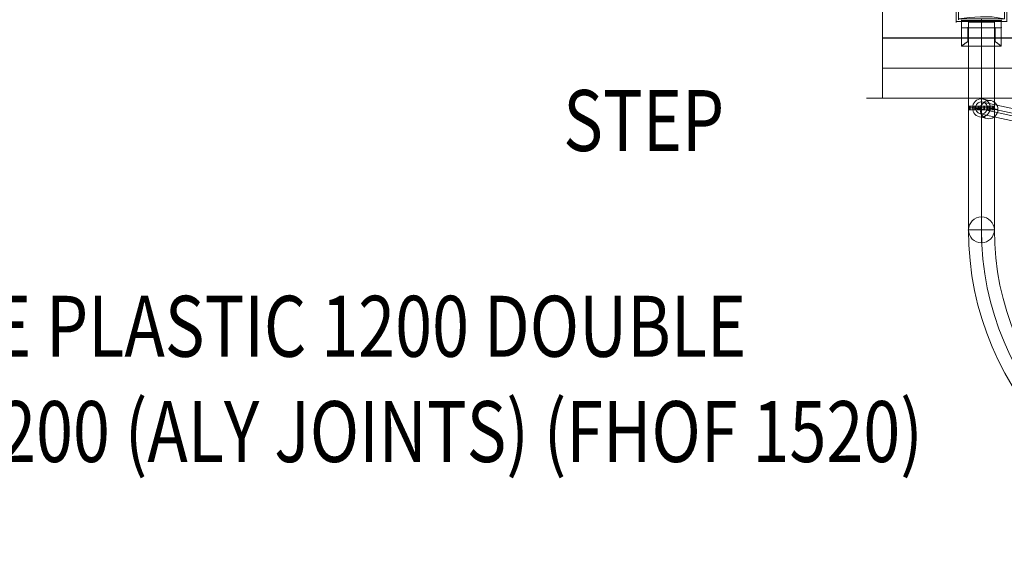
# Model space of a CAD drawing. Units: millimetres. Extents: x -3657 to 8643, y -4782 to 4618.
# Drawn here: x -633 to 982, y -722 to 138 of the extents above; entities that cross this region are included whole.
import ezdxf
from ezdxf.enums import TextEntityAlignment as Align

# ---------------------------------------------------------------- set-up
doc = ezdxf.new("R2010")
doc.units = ezdxf.units.MM
doc.header["$MEASUREMENT"] = 0
for name, color, linetype, lineweight in [('Level 8', 18, 'Continuous', 0), ('roofs - Level 25', 7, 'Continuous', 0), ('ropes2 - Level 25', 7, 'Continuous', 0), ('ropes2 - Level 26', 7, 'Continuous', 0), ('ropes2 - Level 27', 7, 'Continuous', 0)]:
    doc.layers.add(name, color=color, linetype=linetype, lineweight=lineweight)
doc.styles.add('Style-Calibri', font='calibri.ttf')

# ---------------------------------------------------------------- blocks, each defined once
blk = doc.blocks.new('From Smart Solid_42')
at = {"layer": 'ropes2 - Level 26', "color": 253, "lineweight": 0}
for p, q in [((6.5, 13.6), (-6.1, 16.3)), ((-8.2, -1.4), (-20.8, 1.4)), ((20.8, -1.4), (8.2, 1.4)), ((6.1, -16.3), (-6.5, -13.6))]:
    blk.add_line(p, q, dxfattribs=at)
at = {"layer": 'ropes2 - Level 26', "color": 253, "lineweight": 0, "extrusion": (0, 0, -1)}
blk.add_ellipse((-6.3, 1.4), major_axis=(-3.2, -14.7), ratio=0.966427, dxfattribs=at)
at = {"layer": 'ropes2 - Level 26', "color": 253, "lineweight": 0}
blk.add_ellipse((6.3, -1.4), major_axis=(3.2, 14.7), ratio=0.966427, dxfattribs=at)
blk = doc.blocks.new('From Smart Solid_47')
at = {"layer": 'ropes2 - Level 25', "color": 32, "lineweight": 0}
for p, q in [((-20, 3), (20, 3)), ((-20, 3), (-20, -3)), ((-19.7, 3), (-19.7, -3)), ((-19.7, 3), (-18.2, 3)), ((-18.2, 3), (-18.2, -3)), ((-18.2, 3), (-11, 3)), ((-13.3, 3), (-13.3, -3)), ((-11, 3), (-11, -3)), ((-11, 3), (11, 3)), ((-10.1, 3), (-5.1, 3)), ((-10.1, 3), (-10.1, -3)), ((-9.1, 3), (-9.1, -3)), ((-3.9, 3), (-9.1, 3)), ((-5.1, 3), (-5.1, -3)), ((-5.1, 3), (5.1, 3)), ((-5.1, 3), (-5.1, -3)), ((-3.9, 3), (-3.9, -3)), ((-3.9, 3), (3.9, 3)), ((0, 3), (0, -3)), ((0, 3), (0, -3)), ((3.9, 3), (3.9, -3)), ((9, 3), (3.9, 3)), ((5.1, 3), (5.1, -3)), ((10.1, 3), (5.1, 3)), ((9, 3), (9, -3)), ((10.1, 3), (10.1, -3)), ((11, 3), (11, -3)), ((11, 3), (18.2, 3)), ((13.3, 3), (13.3, -3)), ((18.2, 3), (18.2, -3)), ((18.2, 3), (19.8, 3)), ((19.8, 3), (19.8, -3)), ((20, 3), (20, -3)), ((-20, -3), (20, -3)), ((-19.7, -3), (-18.2, -3)), ((-18.2, -3), (-11, -3)), ((-11, -3), (11, -3)), ((-10.1, -3), (-5.1, -3)), ((-3.9, -3), (-9.1, -3)), ((-5.1, -3), (5.1, -3)), ((-3.9, -3), (3.9, -3)), ((9, -3), (3.9, -3)), ((10.1, -3), (5.1, -3)), ((11, -3), (18.2, -3)), ((18.2, -3), (19.8, -3))]:
    blk.add_line(p, q, dxfattribs=at)
blk = doc.blocks.new('From Smart Solid_73')
at = {"layer": 'ropes2 - Level 25', "color": 32, "lineweight": 0, "extrusion": (0, 0, -1)}
blk.add_arc((0, 0), 21.2, 0, 360, dxfattribs=at)
at = {"layer": 'ropes2 - Level 25', "color": 32, "lineweight": 0}
blk.add_arc((0, 0), 21.2, 0, 360, dxfattribs=at)
for p in [(0, 21.2), (-21.2, 0), (21.2, 0), (0, -21.2)]:
    blk.add_point(p, dxfattribs=at)
blk = doc.blocks.new('From Smart Solid_75')
at = {"layer": 'ropes2 - Level 25', "color": 32, "lineweight": 0}
for p, q in [((-451.3, 246.9), (-493.7, 246.9)), ((451.3, 246.9), (493.7, 246.9)), ((493.7, 246.9), (451.3, 246.9)), ((0, -246.8), (0, -204.4))]:
    blk.add_line(p, q, dxfattribs=at)
at = {"layer": 'ropes2 - Level 25', "color": 32, "lineweight": 0, "extrusion": (0, 0, -1)}
for radius in [493.7, 472.5, 472.5, 451.3]:
    blk.add_arc((0, 246.9), radius, 180, 0, dxfattribs=at)
blk = doc.blocks.new('From Smart Solid_76')
at = {"layer": 'ropes2 - Level 25', "color": 32, "lineweight": 0}
for p, q in [((21.2, 170.5), (-21.2, 170.5)), ((-21.2, -170.5), (-21.2, 170.5)), ((0, -170.5), (0, 170.5)), ((0, -170.5), (0, 170.5)), ((21.2, -170.5), (21.2, 170.5)), ((-21.2, -170.5), (21.2, -170.5))]:
    blk.add_line(p, q, dxfattribs=at)
blk = doc.blocks.new('From Smart Solid_80')
at = {"layer": 'ropes2 - Level 25', "color": 32, "lineweight": 0}
for p, q in [((21.2, 70.5), (-21.2, 70.5)), ((-21.2, 70.5), (-21.2, -70.5)), ((0, 70.5), (0, -70.5)), ((0, 70.5), (0, -70.5)), ((21.2, 70.5), (21.2, -70.5)), ((21.2, -70.5), (-21.2, -70.5))]:
    blk.add_line(p, q, dxfattribs=at)
blk = doc.blocks.new('From Smart Solid_81')
at = {"layer": 'ropes2 - Level 25', "color": 32, "lineweight": 0}
for p, q in [((21.2, 110.6), (-21.2, 110.6)), ((-21.2, 110.6), (-21.2, -89.4)), ((0, 110.6), (0, -110.6)), ((0, 110.6), (0, -68.2)), ((21.2, 110.6), (21.2, -89.4))]:
    blk.add_line(p, q, dxfattribs=at)
at = {"layer": 'ropes2 - Level 25', "color": 32, "lineweight": 0, "extrusion": (0, 0, -1)}
blk.add_arc((0, -89.4), 21.2, 0, 360, dxfattribs=at)
blk = doc.blocks.new('From Smart Solid_82')
at = {"layer": 'ropes2 - Level 25', "color": 32, "lineweight": 0, "extrusion": (0, 0, -1)}
blk.add_arc((0, 0), 21.2, 0, 360, dxfattribs=at)
at = {"layer": 'ropes2 - Level 25', "color": 32, "lineweight": 0}
blk.add_arc((0, 0), 21.2, 0, 360, dxfattribs=at)
for p in [(0, 21.2), (-21.2, 0), (21.2, 0), (0, -21.2)]:
    blk.add_point(p, dxfattribs=at)
blk = doc.blocks.new('From Smart Solid_89')
at = {"layer": 'ropes2 - Level 27', "color": 12}
for p, q in [((31, -2.5), (-84.7, 22.5)), ((21.1, -12.4), (-94.5, 12.5)), ((30.8, -22.5), (-84.9, 2.5)), ((40.7, -12.5), (-75.1, 12.5)), ((61.1, -12.5), (21.1, -12.5)), ((71.1, -2.5), (30.9, -2.5)), ((81.1, -12.5), (40.7, -12.5)), ((74.5, -12.5), (61.1, -12.5)), ((84.5, -2.5), (71.1, -2.5)), ((94.5, -12.5), (81.1, -12.5)), ((71.1, -22.5), (30.9, -22.5)), ((84.5, -22.5), (71.1, -22.5))]:
    blk.add_line(p, q, dxfattribs=at)
blk.add_arc((84.5, -12.5), 10, 0, 360, dxfattribs=at)
blk.add_arc((84.5, -12.5), 10, 0, 360, dxfattribs=at)
for centre, major_axis, ratio in [((-84.8, 12.5), (-2.11, -9.78), 0.966427), ((30.9, -12.5), (1.06, 9.95), 0.984269), ((71.1, -12.5), (0, 10), 0.997541)]:
    blk.add_ellipse(centre, major_axis=major_axis, ratio=ratio, dxfattribs=at)
for p in [(74.5, -12.5), (84.5, -2.5), (94.5, -12.5), (84.5, -22.5)]:
    blk.add_point(p, dxfattribs=at)
blk = doc.blocks.new('From Smart Solid_92')
at = {"layer": 'ropes2 - Level 26', "color": 7, "lineweight": 0}
for p, q in [((-32.5, 21), (-32.5, 9)), ((-32.5, 9), (-32.5, 21)), ((32.5, 21), (-32.5, 21)), ((32.5, 21), (-32.5, 21)), ((-32.5, 9), (-32.5, 21)), ((0, 9), (0, 21)), ((0, 9), (0, 21)), ((32.5, 21), (32.5, 9)), ((32.5, 9), (32.5, 21)), ((32.5, 9), (32.5, 21)), ((-32.5, -21), (-32.5, 9)), ((-32.5, -21), (-32.5, 9)), ((-32.5, 9), (-22.5, 9)), ((-32.5, 9), (-22.5, 9)), ((32.5, 9), (-32.5, 9)), ((32.5, 9), (-32.5, 9)), ((-22.5, 9), (-22.5, -13.7)), ((-22.5, 9), (-22.5, -13.7)), ((-22.5, -13.7), (-22.5, 9)), ((-22.5, -13.7), (-22.5, 9)), ((22.5, 9), (-22.5, 9)), ((22.5, 9), (-22.5, 9)), ((0, 9), (0, -21)), ((0, 9), (0, -21)), ((22.5, -13.7), (22.5, 9)), ((22.5, -13.7), (22.5, 9)), ((22.5, 9), (22.5, -13.7)), ((22.5, 9), (22.5, -13.7)), ((22.5, 9), (32.5, 9)), ((22.5, 9), (32.5, 9)), ((32.5, -21), (32.5, 9)), ((32.5, -21), (32.5, 9)), ((32.5, -21), (-32.5, -21)), ((32.5, -21), (-32.5, -21))]:
    blk.add_line(p, q, dxfattribs=at)
for points, knots in [([(-22.5, -13.7), (-23.3, -14.2), (-24, -14.7), (-25.3, -15.7), (-26, -16.1), (-27.2, -17), (-27.7, -17.4), (-28.5, -18), (-28.8, -18.2), (-29.3, -18.5), (-29.5, -18.7), (-30.2, -19.2), (-30.6, -19.5), (-31.3, -20), (-31.6, -20.3), (-31.8, -20.5), (-31.9, -20.5), (-32, -20.6), (-32.2, -20.7), (-32.3, -20.8), (-32.4, -21), (-32.5, -21), (-32.5, -21)], [0, 0, 0, 0, 0.125, 0.125, 0.25, 0.25, 0.375, 0.375, 0.4375, 0.4375, 0.5, 0.5, 0.625, 0.625, 0.75, 0.75, 0.78125, 0.78125, 0.8125, 0.875, 0.875, 1, 1, 1, 1]), ([(-32.5, -21), (-32.5, -21), (-32.5, -21), (-32.4, -21), (-32.4, -20.9), (-32.4, -20.9), (-32.4, -20.9), (-32.2, -20.8), (-32, -20.6), (-31.6, -20.3), (-31.3, -20), (-30.8, -19.6), (-30.6, -19.5), (-30.2, -19.2), (-30, -19), (-29.3, -18.5), (-28.8, -18.2), (-27.8, -17.4), (-27.2, -17), (-26.3, -16.3), (-26, -16.1), (-25.3, -15.7), (-25, -15.4), (-24, -14.7), (-23.2, -14.2), (-22.5, -13.7)], [0, 0, 0, 0, 0.0625, 0.0625, 0.09375, 0.09375, 0.125, 0.125, 0.25, 0.25, 0.375, 0.375, 0.4375, 0.4375, 0.5, 0.5, 0.625, 0.625, 0.75, 0.75, 0.8125, 0.8125, 0.875, 0.875, 1, 1, 1, 1]), ([(22.5, -13.7), (23.3, -14.2), (24, -14.7), (25.3, -15.7), (26, -16.1), (27.2, -17), (27.7, -17.4), (28.5, -18), (28.8, -18.2), (29.3, -18.5), (29.5, -18.7), (30.2, -19.2), (30.6, -19.5), (31.3, -20), (31.5, -20.3), (31.8, -20.5), (31.9, -20.5), (32, -20.6), (32.2, -20.7), (32.3, -20.8), (32.4, -21), (32.5, -21), (32.5, -21)], [0, 0, 0, 0, 0.125, 0.125, 0.25, 0.25, 0.375, 0.375, 0.4375, 0.4375, 0.5, 0.5, 0.625, 0.625, 0.75, 0.75, 0.78125, 0.78125, 0.8125, 0.875, 0.875, 1, 1, 1, 1]), ([(32.5, -21), (32.5, -21), (32.5, -21), (32.4, -21), (32.4, -20.9), (32.4, -20.9), (32.3, -20.9), (32.2, -20.8), (32, -20.6), (31.6, -20.3), (31.3, -20), (30.8, -19.6), (30.6, -19.5), (30.2, -19.2), (30, -19), (29.3, -18.5), (28.8, -18.2), (27.8, -17.4), (27.2, -17), (26.3, -16.3), (26, -16.1), (25.3, -15.7), (25, -15.4), (24, -14.7), (23.2, -14.2), (22.5, -13.7)], [0, 0, 0, 0, 0.0625, 0.0625, 0.09375, 0.09375, 0.125, 0.125, 0.25, 0.25, 0.375, 0.375, 0.4375, 0.4375, 0.5, 0.5, 0.625, 0.625, 0.75, 0.75, 0.8125, 0.8125, 0.875, 0.875, 1, 1, 1, 1])]:
    blk.add_open_spline(points, degree=3, knots=knots, dxfattribs=at)
for p in [(-32.5, 21), (32.5, 21), (-32.5, 9), (-32.5, 9), (-22.5, 9), (-22.5, 9), (22.5, 9), (22.5, 9), (32.5, 9), (32.5, 9)]:
    blk.add_point(p, dxfattribs=at)
blk = doc.blocks.new('From Smart Solid_94')
at = {"layer": 'ropes2 - Level 26', "color": 7, "lineweight": 0}
for p, q in [((-32.5, 21), (-32.5, 9)), ((-32.5, 9), (-32.5, 21)), ((32.5, 21), (-32.5, 21)), ((32.5, 21), (-32.5, 21)), ((-32.5, 9), (-32.5, 21)), ((0, 9), (0, 21)), ((0, 9), (0, 21)), ((32.5, 21), (32.5, 9)), ((32.5, 9), (32.5, 21)), ((32.5, 9), (32.5, 21)), ((-32.5, -21), (-32.5, 9)), ((-32.5, -21), (-32.5, 9)), ((-32.5, 9), (-22.5, 9)), ((-32.5, 9), (-22.5, 9)), ((32.5, 9), (-32.5, 9)), ((32.5, 9), (-32.5, 9)), ((-22.5, 9), (-22.5, -13.7)), ((-22.5, 9), (-22.5, -13.7)), ((-22.5, -13.7), (-22.5, 9)), ((-22.5, -13.7), (-22.5, 9)), ((22.5, 9), (-22.5, 9)), ((22.5, 9), (-22.5, 9)), ((0, 9), (0, -21)), ((0, 9), (0, -21)), ((22.5, -13.7), (22.5, 9)), ((22.5, -13.7), (22.5, 9)), ((22.5, 9), (22.5, -13.7)), ((22.5, 9), (22.5, -13.7)), ((22.5, 9), (32.5, 9)), ((22.5, 9), (32.5, 9)), ((32.5, -21), (32.5, 9)), ((32.5, -21), (32.5, 9)), ((32.5, -21), (-32.5, -21)), ((32.5, -21), (-32.5, -21))]:
    blk.add_line(p, q, dxfattribs=at)
for points, knots in [([(-22.5, -13.7), (-23.3, -14.2), (-24, -14.7), (-25.3, -15.7), (-26, -16.1), (-27.2, -17), (-27.7, -17.4), (-28.5, -18), (-28.8, -18.2), (-29.3, -18.5), (-29.5, -18.7), (-30.2, -19.2), (-30.6, -19.5), (-31.3, -20), (-31.6, -20.3), (-31.8, -20.5), (-31.9, -20.5), (-32, -20.6), (-32.2, -20.7), (-32.3, -20.8), (-32.4, -21), (-32.5, -21), (-32.5, -21)], [0, 0, 0, 0, 0.125, 0.125, 0.25, 0.25, 0.375, 0.375, 0.4375, 0.4375, 0.5, 0.5, 0.625, 0.625, 0.75, 0.75, 0.78125, 0.78125, 0.8125, 0.875, 0.875, 1, 1, 1, 1]), ([(-32.5, -21), (-32.5, -21), (-32.5, -21), (-32.4, -21), (-32.4, -20.9), (-32.4, -20.9), (-32.4, -20.9), (-32.2, -20.8), (-32, -20.6), (-31.6, -20.3), (-31.3, -20), (-30.8, -19.6), (-30.6, -19.5), (-30.2, -19.2), (-30, -19), (-29.3, -18.5), (-28.8, -18.2), (-27.8, -17.4), (-27.2, -17), (-26.3, -16.3), (-26, -16.1), (-25.3, -15.7), (-25, -15.4), (-24, -14.7), (-23.2, -14.2), (-22.5, -13.7)], [0, 0, 0, 0, 0.0625, 0.0625, 0.09375, 0.09375, 0.125, 0.125, 0.25, 0.25, 0.375, 0.375, 0.4375, 0.4375, 0.5, 0.5, 0.625, 0.625, 0.75, 0.75, 0.8125, 0.8125, 0.875, 0.875, 1, 1, 1, 1]), ([(22.5, -13.7), (23.3, -14.2), (24, -14.7), (25.3, -15.7), (26, -16.1), (27.2, -17), (27.7, -17.4), (28.5, -18), (28.8, -18.2), (29.3, -18.5), (29.5, -18.7), (30.2, -19.2), (30.6, -19.5), (31.3, -20), (31.5, -20.3), (31.8, -20.5), (31.9, -20.5), (32, -20.6), (32.2, -20.7), (32.3, -20.8), (32.4, -21), (32.5, -21), (32.5, -21)], [0, 0, 0, 0, 0.125, 0.125, 0.25, 0.25, 0.375, 0.375, 0.4375, 0.4375, 0.5, 0.5, 0.625, 0.625, 0.75, 0.75, 0.78125, 0.78125, 0.8125, 0.875, 0.875, 1, 1, 1, 1]), ([(32.5, -21), (32.5, -21), (32.5, -21), (32.4, -21), (32.4, -20.9), (32.4, -20.9), (32.3, -20.9), (32.2, -20.8), (32, -20.6), (31.6, -20.3), (31.3, -20), (30.8, -19.6), (30.6, -19.5), (30.2, -19.2), (30, -19), (29.3, -18.5), (28.8, -18.2), (27.8, -17.4), (27.2, -17), (26.3, -16.3), (26, -16.1), (25.3, -15.7), (25, -15.4), (24, -14.7), (23.2, -14.2), (22.5, -13.7)], [0, 0, 0, 0, 0.0625, 0.0625, 0.09375, 0.09375, 0.125, 0.125, 0.25, 0.25, 0.375, 0.375, 0.4375, 0.4375, 0.5, 0.5, 0.625, 0.625, 0.75, 0.75, 0.8125, 0.8125, 0.875, 0.875, 1, 1, 1, 1])]:
    blk.add_open_spline(points, degree=3, knots=knots, dxfattribs=at)
for p in [(-32.5, 21), (32.5, 21), (-32.5, 9), (-32.5, 9), (-22.5, 9), (-22.5, 9), (22.5, 9), (22.5, 9), (32.5, 9), (32.5, 9)]:
    blk.add_point(p, dxfattribs=at)
blk = doc.blocks.new('ropes2')
at = {"layer": 'ropes2 - Level 25', "color": 7, "lineweight": 0}
for points in [[(923, 134.4), (965.4, 134.4)], [(965.4, 134.4), (923, 134.4)]]:
    blk.add_open_spline(points, degree=1, dxfattribs=at)
at = {"layer": 'ropes2 - Level 25', "color": 32, "lineweight": 0}
for name, p in [('From Smart Solid_76', (944.2, -36.2)), ('From Smart Solid_80', (944.2, 63.8)), ('From Smart Solid_81', (944.2, -117.3)), ('From Smart Solid_47', (944.2, -6.7)), ('From Smart Solid_73', (944.2, -206.7)), ('From Smart Solid_82', (944.2, -206.7)), ('From Smart Solid_75', (1416.7, -453.5))]:
    blk.add_blockref(name, p, dxfattribs=at)
at = {"layer": 'ropes2 - Level 26', "color": 7, "lineweight": 0}
for name in ['From Smart Solid_92', 'From Smart Solid_94']:
    blk.add_blockref(name, (944.2, 115.9), dxfattribs=at)
at = {"layer": 'ropes2 - Level 26', "color": 253, "lineweight": 0}
blk.add_blockref('From Smart Solid_42', (950.5, -8), dxfattribs=at)
at = {"layer": 'ropes2 - Level 27', "color": 12}
blk.add_blockref('From Smart Solid_89', (1029.1, -19.2), dxfattribs=at)
blk = doc.blocks.new('From Bspline Surface_35')
at = {"layer": 'roofs - Level 25', "color": 40, "linetype": 'Continuous', "lineweight": 13}
for points, weights in [([(41.5, 41.5), (13.6, 41.5), (-14.1, 41.5), (-41.5, 41.5)], [1, 0.999875665823, 0.999875665823, 1]), ([(-37.5, 0), (-38.8, 0), (-40.2, 0), (-41.5, 0)], [0.999982755358, 0.999988209981, 0.999993958195, 1]), ([(41.5, 0), (40.2, 0), (38.8, 0), (37.5, 0)], [1, 0.999994055122, 0.99998839449, 0.999983018105]), ([(-41.5, -41.5), (-14.1, -41.5), (13.6, -41.5), (41.5, -41.5)], [1, 0.999875665823, 0.999875665823, 1])]:
    blk.add_rational_spline(points, weights, degree=3, dxfattribs=at)
for points, degree in [([(-41.5, 41.5), (-41.5, -41.5)], 1), ([(-37.5, 37.5), (-23.2, 37.8), (7.2, 37.6), (37.5, 37.5)], 3), ([(-37.5, -37.5), (-37.5, 37.5)], 1), ([(-0.2, 37.5), (-0.2, 41.5)], 1), ([(37.5, 37.5), (37.5, -37.5)], 1), ([(41.5, -41.5), (41.5, 41.5)], 1), ([(37.5, -37.5), (9.4, -31.1), (-14, -34.3), (-37.5, -37.5)], 3), ([(-0.2, -41.5), (-0.2, -37.5)], 1)]:
    blk.add_open_spline(points, degree=degree, dxfattribs=at)
blk = doc.blocks.new('From Smart Solid_648')
at = {"layer": 'roofs - Level 25', "color": 40, "linetype": 'Continuous', "lineweight": 13}
blk.add_blockref('From Bspline Surface_35', (0, 0), dxfattribs=at)
blk = doc.blocks.new('From Smart Solid_652')
at = {"layer": 'roofs - Level 25', "color": 40, "linetype": 'Continuous', "lineweight": 13}
for p, q in [((-635, 68.8), (-635, -68.8)), ((635, 68.8), (-635, 68.8)), ((635, -68.8), (635, 68.8)), ((-435, 37.5), (-510, 37.5)), ((-510, -37.5), (-510, 37.5)), ((-435, 37.5), (-435, -37.5)), ((435, -37.5), (435, 37.5)), ((510, 37.5), (435, 37.5)), ((510, 37.5), (510, -37.5)), ((-435, -37.5), (-510, -37.5)), ((510, -37.5), (435, -37.5)), ((635, -68.8), (-635, -68.8))]:
    blk.add_line(p, q, dxfattribs=at)
blk = doc.blocks.new('From Smart Solid_653')
at = {"layer": 'roofs - Level 25', "color": 40, "linetype": 'Continuous', "lineweight": 13}
for p, q in [((635, 49.3), (-635, 49.3)), ((635, 0), (-635, 0)), ((635, -49.3), (-635, -49.3))]:
    blk.add_line(p, q, dxfattribs=at)
for points, knots in [([(-635, 49.3), (-635, 49.3), (-635, 49.3), (-635, 49.3), (-635, 49.2), (-635, 49.1), (-635, 48.9), (-635, 48.5), (-635, 47.9), (-635, 47.1), (-635, 45.4), (-635, 42), (-635, 36.1), (-635, 28.7), (-635, 20), (-635, 10.4), (-635, 0.1), (-635, -10.1), (-635, -19.8), (-635, -28.6), (-635, -36.1), (-635, -42), (-635, -45.3), (-635, -47.1), (-635, -47.9), (-635, -48.5), (-635, -48.9), (-635, -49.1), (-635, -49.3), (-635, -49.3), (-635, -49.3)], [0, 0, 0, 0, 0.008615, 0.015998, 0.02215, 0.02707, 0.044904, 0.062284, 0.08168, 0.101293, 0.124954, 0.187047, 0.249644, 0.314558, 0.374288, 0.437661, 0.499055, 0.56067, 0.62423, 0.684306, 0.749596, 0.812129, 0.874776, 0.898539, 0.918115, 0.937487, 0.954945, 0.972857, 0.983942, 1, 1, 1, 1]), ([(635, 45.6), (635, 45.7), (635, 46), (635, 46.4), (635, 46.8), (635, 47.4), (635, 47.9), (634.9, 48.4), (634.9, 48.8), (634.9, 49.1), (634.9, 49.3), (635, 49.3), (635, 49.3)], [0, 0, 0, 0, 0.05012, 0.108356, 0.17471, 0.24918, 0.403435, 0.497857, 0.638934, 0.769643, 0.889994, 1, 1, 1, 1]), ([(635, 34.9), (635, 35.2), (635, 35.7), (635, 36.6), (635, 37.4), (635, 38.2), (635, 39), (635, 39.8), (635, 40.8), (635, 42), (635, 43.3), (635, 44.5), (635, 45.2), (635, 45.6)], [0, 0, 0, 0, 0.062166, 0.125622, 0.190368, 0.256405, 0.323731, 0.392348, 0.462255, 0.594774, 0.728571, 0.863646, 1, 1, 1, 1]), ([(635, 18.9), (635, 19.3), (635, 20.1), (635, 21.3), (635, 22.5), (635, 23.7), (635, 24.9), (635, 26.1), (635, 27.3), (635, 28.4), (635, 29.5), (635, 30.6), (635, 31.7), (635, 32.8), (635, 33.9), (635, 34.5), (635, 34.9)], [0, 0, 0, 0, 0.068829, 0.138057, 0.207685, 0.277712, 0.348139, 0.418965, 0.490193, 0.56182, 0.633848, 0.706276, 0.779106, 0.852336, 0.925967, 1, 1, 1, 1]), ([(635, 0), (635, 0.4), (635, 1.3), (635, 2.6), (635, 3.8), (635, 5.1), (635, 6.4), (635, 7.7), (635, 8.9), (635, 10.2), (635, 11.5), (635, 12.7), (635, 14), (635, 15.2), (635, 16.5), (635, 17.7), (635, 18.5), (635, 18.9)], [0, 0, 0, 0, 0.065944, 0.13199, 0.198139, 0.26439, 0.330745, 0.397203, 0.463764, 0.530429, 0.597197, 0.66407, 0.731047, 0.798128, 0.865314, 0.932604, 1, 1, 1, 1]), ([(635, -18.9), (635, -18.5), (635, -17.7), (635, -16.4), (635, -15.2), (635, -14), (635, -12.7), (635, -11.5), (635, -10.2), (635, -8.9), (635, -7.7), (635, -6.4), (635, -5.1), (635, -3.8), (635, -2.5), (635, -1.3), (635, -0.4), (635, 0)], [0, 0, 0, 0, 0.067395, 0.134684, 0.201869, 0.26895, 0.335926, 0.402799, 0.469567, 0.536232, 0.602794, 0.669252, 0.735607, 0.801859, 0.868008, 0.934055, 1, 1, 1, 1]), ([(635, -34.9), (635, -34.6), (635, -33.9), (635, -33), (635, -32), (635, -30.9), (635, -29.9), (635, -28.9), (635, -27.8), (635, -26.7), (635, -25.6), (635, -24.5), (635, -23.4), (635, -22.3), (635, -21.2), (635, -20), (635, -19.3), (635, -18.9)], [0, 0, 0, 0, 0.069111, 0.137872, 0.206283, 0.274345, 0.342058, 0.409421, 0.476436, 0.543101, 0.609417, 0.675385, 0.741005, 0.806276, 0.871199, 0.935773, 1, 1, 1, 1]), ([(635, -45.6), (635, -45.4), (635, -45.1), (635, -44.6), (635, -44.1), (635, -43.4), (635, -42.4), (635, -41.4), (635, -40.4), (635, -39.5), (635, -38.3), (635, -36.8), (635, -35.5), (635, -34.9)], [0, 0, 0, 0, 0.062537, 0.124976, 0.187318, 0.249563, 0.35919, 0.498598, 0.552079, 0.628962, 0.729244, 0.852924, 1, 1, 1, 1]), ([(635, -49.3), (635, -49.3), (635, -49.3), (635, -49.3), (635, -49.2), (635, -49), (635, -48.9), (635, -48.6), (635, -48.4), (635, -48), (635, -47.7), (635, -47.2), (635, -46.8), (635, -46.2), (635, -45.8), (635, -45.6)], [0, 0, 0, 0, 0.066654, 0.13502, 0.205097, 0.276886, 0.350386, 0.425597, 0.50252, 0.581155, 0.661501, 0.743558, 0.827327, 0.912808, 1, 1, 1, 1])]:
    blk.add_open_spline(points, degree=3, knots=knots, dxfattribs=at)
blk = doc.blocks.new('roofs')
at = {"layer": 'roofs - Level 25', "color": 40, "linetype": 'Continuous', "lineweight": 13}
blk.add_rational_spline([(781.9, 9.4), (781.9, 649.4), (781.9, 1289.3), (781.9, 1289.3), (781.9, 1289.3), (781.9, 1289.3), (781.9, 1240), (781.9, 1190.7), (781.9, 1190.7), (781.9, 1121.9), (781.9, 1053.1), (781.9, 1053.1), (781.9, 1003.7), (781.9, 954.4), (781.9, 954.4), (781.9, 954.4), (781.9, 954.4), (781.9, 885.6), (781.9, 816.8), (781.9, 816.8), (781.9, 816.8), (781.9, 816.8), (781.9, 767.5), (781.9, 718.2), (781.9, 718.2), (781.9, 718.2), (781.9, 718.2), (781.9, 649.4), (781.9, 580.6), (781.9, 580.6), (781.9, 580.6), (781.9, 580.6), (781.9, 531.2), (781.9, 481.9), (781.9, 481.9), (781.9, 481.9), (781.9, 481.9), (781.9, 413.1), (781.9, 344.3), (781.9, 344.3), (781.9, 344.3), (781.9, 344.3), (781.9, 295), (781.9, 245.7), (781.9, 245.7), (781.9, 245.7), (781.9, 245.7), (781.9, 176.9), (781.9, 108.1), (781.9, 108.1), (781.9, 108.1), (781.9, 108.1), (781.9, 58.7), (781.9, 9.4), (781.9, 9.4), (781.9, 9.4), (781.9, 9.4)], [1, 1, 1, 1, 1, 0.707106798188, 1, 0.707106798188, 1, 1, 1, 0.707106798188, 1, 0.707106798188, 1, 1, 1, 1, 1, 1, 1, 0.707106798188, 1, 0.707106798188, 1, 1, 1, 1, 1, 1, 1, 0.707106798188, 1, 0.707106798188, 1, 1, 1, 1, 1, 1, 1, 0.707106798188, 1, 0.707106798188, 1, 1, 1, 1, 1, 1, 1, 0.707106798188, 1, 0.707106798188, 1, 1, 1], degree=2, knots=[0, 0, 0, 0.045455, 0.045455, 0.090909, 0.090909, 0.113636, 0.113636, 0.136364, 0.136364, 0.181818, 0.181818, 0.204545, 0.204545, 0.227273, 0.227273, 0.272727, 0.272727, 0.318182, 0.318182, 0.363636, 0.363636, 0.386364, 0.386364, 0.409091, 0.409091, 0.454545, 0.454545, 0.5, 0.5, 0.545455, 0.545455, 0.568182, 0.568182, 0.590909, 0.590909, 0.636364, 0.636364, 0.681818, 0.681818, 0.727273, 0.727273, 0.75, 0.75, 0.772727, 0.772727, 0.818182, 0.818182, 0.863636, 0.863636, 0.909091, 0.909091, 0.931818, 0.931818, 0.954545, 0.954545, 1, 1, 1], dxfattribs=at)
for points in [[(902.9, 135.4), (902.9, 135.4), (902.9, 218.4), (902.9, 218.4), (902.9, 135.4)], [(906.9, 214.4), (906.9, 214.4), (906.9, 139.4), (906.9, 139.4), (906.9, 214.4)], [(985.9, 135.4), (985.9, 135.4), (902.9, 135.4), (985.9, 135.4), (902.9, 135.4), (902.9, 135.4), (985.9, 135.4)], [(2051.9, 9.4), (2051.9, 9.4), (781.9, 9.4), (2051.9, 9.4), (781.9, 9.4), (781.9, 9.4), (2047.9, 9.4), (2047.9, 9.4), (2051.9, 9.4)]]:
    blk.add_open_spline(points, degree=1, dxfattribs=at)
for name, p in [('From Smart Solid_652', (1416.9, 176.9)), ('From Smart Solid_648', (944.4, 176.9)), ('From Smart Solid_653', (1416.9, 58.7))]:
    blk.add_blockref(name, p, dxfattribs=at)

msp = doc.modelspace()

# ---------------------------------------------------------------- block references
at = {"layer": 'Level 8', "color": 7, "linetype": 'Continuous', "lineweight": 0}
for name in ['roofs', 'ropes2']:
    msp.add_blockref(name, (0, 0), dxfattribs=at)

# ---------------------------------------------------------------- texts
at = {"layer": 'Level 8', "color": 98, "linetype": 'Continuous', "lineweight": 0, "style": 'Style-Calibri', "width": 0.8}
for s, p in [('STEP', (390.5, -27.3)), ('SLIDE PLASTIC 1200 DOUBLE', (-175.5, -364.8)), ('WEB TUNNEL 1200 (ALY JOINTS) (FHOF 1520)', (-292.6, -537.5))]:
    msp.add_text(s, height=100, dxfattribs=at).set_placement(p, align=Align.MIDDLE_CENTER)

doc.saveas('drawing.dxf')
